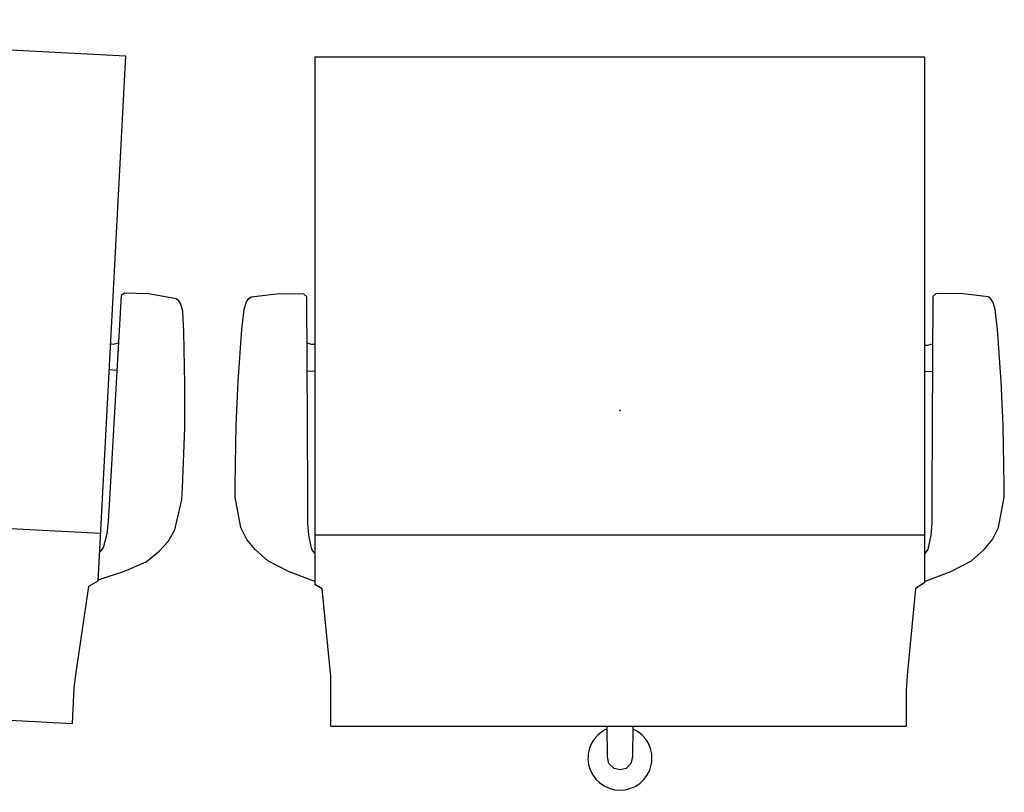
# Model space of a CAD drawing. Units: inches. Extents: x -300 to 300, y -200 to 174.
# Drawn here: x 205 to 240, y 34 to 62 of the extents above; entities that cross this region are included whole.
import ezdxf

# ---------------------------------------------------------------- set-up
doc = ezdxf.new("R2010")
doc.units = ezdxf.units.IN
doc.header["$MEASUREMENT"] = 0
doc.layers.add('SEAT', color=5, linetype='Continuous')

# ---------------------------------------------------------------- blocks, each defined once
blk = doc.blocks.new('1SETU_LYRIS_STOOL_5STAR_ARMS_0P')
at = {"layer": 'SEAT'}
for p, q in [((-4.215, 13.637), (-3.117, 13.835)), ((-3.117, 13.835), (-2.692, 13.845)), ((-2.692, 13.845), (-0.526, 13.805)), ((-4.64, 13.42), (-4.215, 13.637)), ((-0.526, 13.805), (1.046, 13.726)), ((1.046, 13.726), (2.915, 13.598)), ((2.915, 13.598), (3.637, 13.519)), ((3.637, 13.519), (3.904, 13.43)), ((-5.411, 12.669), (-5.006, 13.123)), ((-5.006, 13.123), (-4.64, 13.42)), ((3.904, 13.43), (4.023, 13.351)), ((4.023, 13.351), (4.082, 13.262)), ((4.082, 13.262), (4.21, 12.263)), ((-5.787, 11.917), (-5.411, 12.669)), ((4.21, 12.263), (4.191, 11.384)), ((-6.153, 10.978), (-5.787, 11.917)), ((4.191, 11.384), (4.102, 11.275)), ((12.716, 10.979), (-6.256, 10.976)), ((-4.996, 11.097), (-5.154, 10.978)), ((-4.482, 11.206), (-4.996, 11.097)), ((-4.037, 11.235), (-4.482, 11.206)), ((-3.028, 11.235), (-4.037, 11.235)), ((-0.526, 11.255), (-3.028, 11.235)), ((4.102, 11.275), (-0.526, 11.255)), ((1.417, 11.255), (1.427, 10.978)), ((2.367, 11.077), (2.414, 11.264)), ((2.367, 10.978), (2.367, 11.077)), ((12.716, 10.979), (12.716, -10.956)), ((-9.572, 10.394), (-6.409, 10.705)), ((-6.409, 10.705), (-6.256, 10.976)), ((-4.471, 10.977), (-4.472, -10.953)), ((-11.356, 10.394), (-9.572, 10.394)), ((-11.356, 10.394), (-11.356, -10.295)), ((-12.879, 0.213), (-12.698, 0.397)), ((-12.698, 0.397), (-12.457, 0.447)), ((-12.457, 0.447), (-11.356, 0.457)), ((-12.927, -0.001), (-12.879, 0.213)), ((-12.876, -0.218), (-12.927, -0.001)), ((-12.693, -0.387), (-12.876, -0.218)), ((-12.464, -0.447), (-12.693, -0.387)), ((-11.363, -0.459), (-12.464, -0.447)), ((-10.08, -10.295), (-11.356, -10.295)), ((-9.526, -10.333), (-10.08, -10.295)), ((-6.405, -10.622), (-9.526, -10.333)), ((-6.204, -10.952), (-6.405, -10.622)), ((12.716, -10.956), (-6.204, -10.952)), ((-6.153, -10.955), (-5.787, -11.894)), ((-4.996, -11.074), (-5.154, -10.955)), ((1.394, -11.232), (1.404, -10.955)), ((2.343, -10.955), (2.343, -11.054)), ((-4.482, -11.183), (-4.996, -11.074)), ((-4.037, -11.212), (-4.482, -11.183)), ((-3.028, -11.212), (-4.037, -11.212)), ((-0.526, -11.232), (-3.028, -11.212)), ((4.102, -11.252), (-0.526, -11.232)), ((2.343, -11.054), (2.39, -11.241)), ((4.191, -11.361), (4.102, -11.252)), ((4.21, -12.24), (4.191, -11.361)), ((-5.787, -11.894), (-5.411, -12.646)), ((4.082, -13.239), (4.21, -12.24)), ((-5.411, -12.646), (-5.006, -13.1)), ((-5.006, -13.1), (-4.64, -13.397)), ((-4.64, -13.397), (-4.215, -13.614)), ((3.637, -13.496), (3.904, -13.407)), ((3.904, -13.407), (4.023, -13.328)), ((4.023, -13.328), (4.082, -13.239)), ((-4.215, -13.614), (-3.117, -13.812)), ((-2.692, -13.822), (-0.526, -13.782)), ((-0.526, -13.782), (1.046, -13.703)), ((1.046, -13.703), (2.915, -13.575)), ((2.915, -13.575), (3.637, -13.496)), ((-3.117, -13.812), (-2.692, -13.822))]:
    blk.add_line(p, q, dxfattribs=at)
blk.add_arc((-12.503, 0), 1.151, 23.327, 336.5055, dxfattribs=at)
blk.add_point((0, 0), dxfattribs=at)

msp = doc.modelspace()

# ---------------------------------------------------------------- block references
for p, rotation in [((196.863, 48.69), 87), ((226.253, 48.063), 90)]:
    msp.add_blockref('1SETU_LYRIS_STOOL_5STAR_ARMS_0P', p, dxfattribs=dict(rotation=rotation))

doc.saveas('drawing.dxf')
